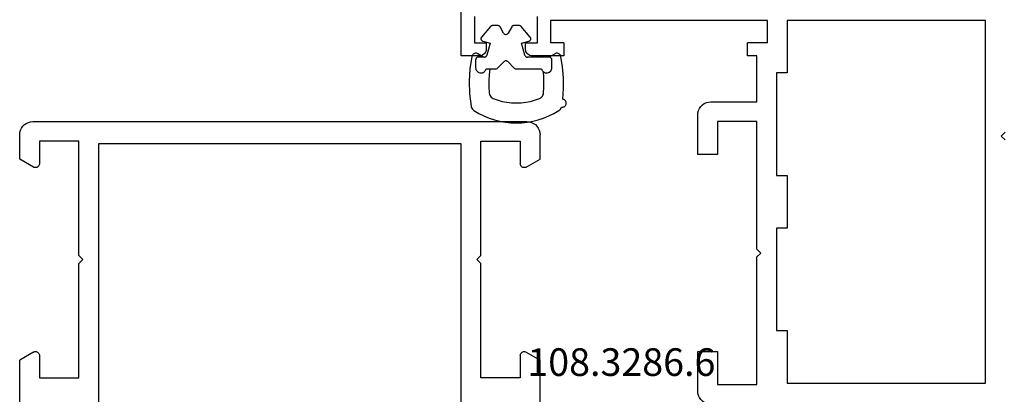
# Model space of a CAD drawing. Units: millimetres. Extents: x 0 to 2905, y -1931 to -50.
# Drawn here: x 0 to 75, y -1817 to -1788 of the extents above; entities that cross this region are included whole.
import ezdxf
from ezdxf.enums import TextEntityAlignment as Align

# ---------------------------------------------------------------- set-up
doc = ezdxf.new("R2010")
doc.units = ezdxf.units.MM
for name, color, linetype in [('CrossSectionsGums', 1, 'Continuous'), ('CrossSectionsProfils', 7, 'Continuous'), ('CrossSectionsTexts', 3, 'Continuous')]:
    doc.layers.add(name, color=color, linetype=linetype)
doc.styles.get("Standard").update_dxf_attribs({"font": 'complex.shx', "height": 60})

# ---------------------------------------------------------------- blocks, each defined once
blk = doc.blocks.new('08_19065_X', base_point=(2272.797, 1489.45))
at = {"layer": 'CrossSectionsProfils'}
for p, q in [((2272.797, 1437.804), (2272.797, 1433.597)), ((2278.797, 1417.15), (2278.797, 1437.45)), ((2306.397, 1437.45), (2306.397, 1417.15)), ((2312.397, 1437.804), (2312.397, 1433.597)), ((2274.297, 1433.25), (2274.297, 1434.95)), ((2274.297, 1434.95), (2277.297, 1434.95)), ((2277.297, 1434.95), (2277.297, 1426.25)), ((2307.897, 1434.95), (2307.897, 1426.25)), ((2310.897, 1434.95), (2307.897, 1434.95)), ((2310.897, 1433.25), (2310.897, 1434.95)), ((2273.847, 1432.991), (2272.797, 1433.597)), ((2311.347, 1432.991), (2312.397, 1433.597)), ((2277.297, 1426.25), (2277.597, 1425.95)), ((2307.897, 1426.25), (2307.597, 1425.95)), ((2277.597, 1425.95), (2277.297, 1425.65)), ((2277.297, 1425.65), (2277.297, 1416.95)), ((2307.597, 1425.95), (2307.897, 1425.65)), ((2307.897, 1425.65), (2307.897, 1416.95)), ((2273.847, 1418.91), (2272.797, 1418.304)), ((2274.297, 1416.95), (2274.297, 1418.65)), ((2310.897, 1416.95), (2310.897, 1418.65)), ((2311.347, 1418.91), (2312.397, 1418.304)), ((2272.797, 1418.304), (2272.797, 1416.45)), ((2312.397, 1418.304), (2312.397, 1416.45)), ((2306.397, 1417.15), (2278.797, 1417.15)), ((2277.297, 1416.95), (2274.297, 1416.95)), ((2307.897, 1416.95), (2310.897, 1416.95)), ((2273.797, 1415.45), (2311.397, 1415.45))]:
    blk.add_line(p, q, dxfattribs=at)
at = {"layer": 'CrossSectionsProfils', "flags": 128}
for points in [[(2278.797, 1437.45), (2306.397, 1437.45), (2306.397, 1417.15), (2278.797, 1417.15), (2278.797, 1437.45)], [(2273.847, 1432.991), (2273.894, 1432.969), (2273.945, 1432.955), (2273.997, 1432.95), (2274.049, 1432.955), (2274.1, 1432.969), (2274.147, 1432.991), (2274.19, 1433.021), (2274.227, 1433.058), (2274.257, 1433.1), (2274.279, 1433.148), (2274.292, 1433.198), (2274.297, 1433.25)], [(2310.897, 1433.25), (2310.902, 1433.198), (2310.915, 1433.148), (2310.937, 1433.1), (2310.967, 1433.058), (2311.004, 1433.021), (2311.047, 1432.991), (2311.094, 1432.969), (2311.145, 1432.955), (2311.197, 1432.95), (2311.249, 1432.955), (2311.3, 1432.969), (2311.347, 1432.991)], [(2274.297, 1418.65), (2274.292, 1418.703), (2274.279, 1418.753), (2274.257, 1418.8), (2274.227, 1418.843), (2274.19, 1418.88), (2274.147, 1418.91), (2274.1, 1418.932), (2274.049, 1418.946), (2273.997, 1418.95), (2273.945, 1418.946), (2273.894, 1418.932), (2273.847, 1418.91)], [(2311.347, 1418.91), (2311.3, 1418.932), (2311.249, 1418.946), (2311.197, 1418.95), (2311.145, 1418.946), (2311.094, 1418.932), (2311.047, 1418.91), (2311.004, 1418.88), (2310.967, 1418.843), (2310.937, 1418.8), (2310.915, 1418.753), (2310.902, 1418.703), (2310.897, 1418.65)], [(2272.797, 1416.45), (2272.812, 1416.277), (2272.857, 1416.108), (2272.931, 1415.95), (2273.031, 1415.808), (2273.154, 1415.684), (2273.297, 1415.584), (2273.455, 1415.511), (2273.623, 1415.466), (2273.797, 1415.45)], [(2311.397, 1415.45), (2311.571, 1415.466), (2311.739, 1415.511), (2311.897, 1415.584), (2312.04, 1415.684), (2312.163, 1415.808), (2312.263, 1415.95), (2312.337, 1416.108), (2312.382, 1416.277), (2312.397, 1416.45)]]:
    blk.add_lwpolyline(points, dxfattribs=at)
blk = doc.blocks.new('108_3286_6_TEXT_3', base_point=(39.9, 51))
at = {"layer": 'CrossSectionsTexts'}
blk.add_text('108.3286.6', height=2.1, dxfattribs=at).set_placement((45.79, 54.65), align=Align.CENTER)
blk = doc.blocks.new('08_29068_X', base_point=(2609.453, 1657.275))
at = {"layer": 'CrossSectionsProfils'}
for p, q in [((2627.453, 1603.775), (2627.453, 1600.775)), ((2628.953, 1600.775), (2628.953, 1603.275)), ((2628.953, 1603.275), (2631.953, 1603.275)), ((2631.953, 1603.275), (2631.953, 1593.575)), ((2634.253, 1603.175), (2649.353, 1603.175)), ((2634.253, 1599.175), (2634.253, 1603.175)), ((2649.353, 1603.175), (2649.353, 1575.575)), ((2627.453, 1600.775), (2628.953, 1600.775)), ((2633.453, 1591.375), (2633.453, 1599.175)), ((2633.453, 1599.175), (2634.253, 1599.175)), ((2631.953, 1593.575), (2632.253, 1593.275)), ((2632.253, 1593.275), (2631.953, 1592.975)), ((2631.953, 1592.975), (2631.953, 1583.275)), ((2634.253, 1591.375), (2633.453, 1591.375)), ((2634.253, 1587.375), (2634.253, 1591.375)), ((2633.453, 1579.575), (2633.453, 1587.375)), ((2633.453, 1587.375), (2634.253, 1587.375)), ((2628.953, 1585.775), (2627.453, 1585.775)), ((2627.453, 1585.775), (2627.453, 1582.775)), ((2628.953, 1583.275), (2628.953, 1585.775)), ((2650.853, 1584.675), (2650.553, 1584.375)), ((2650.553, 1584.375), (2650.853, 1584.075)), ((2631.953, 1583.275), (2628.953, 1583.275)), ((2628.453, 1581.775), (2631.953, 1581.775)), ((2631.953, 1581.775), (2631.953, 1578.275)), ((2634.253, 1579.575), (2633.453, 1579.575)), ((2634.253, 1575.575), (2634.253, 1579.575)), ((2610.853, 1578.275), (2609.453, 1578.275)), ((2609.453, 1578.275), (2609.453, 1574.875)), ((2617.253, 1578.275), (2614.853, 1578.275)), ((2617.253, 1577.275), (2617.253, 1578.275)), ((2631.953, 1578.275), (2631.253, 1578.275)), ((2631.253, 1578.275), (2631.253, 1577.275)), ((2611.353, 1577.275), (2611.353, 1577.775)), ((2614.353, 1577.775), (2614.353, 1577.275)), ((2610.453, 1575.275), (2610.453, 1577.275)), ((2610.453, 1577.275), (2611.353, 1577.275)), ((2614.353, 1577.275), (2615.253, 1577.275)), ((2615.253, 1577.275), (2615.253, 1575.275)), ((2616.253, 1575.575), (2616.253, 1577.275)), ((2617.253, 1577.275), (2616.253, 1577.275)), ((2632.753, 1577.275), (2631.253, 1577.275)), ((2632.753, 1577.275), (2632.753, 1575.575)), ((2632.753, 1575.575), (2616.253, 1575.575)), ((2649.353, 1575.575), (2634.253, 1575.575))]:
    blk.add_line(p, q, dxfattribs=at)
at = {"layer": 'CrossSectionsProfils', "flags": 128}
for points in [[(2628.453, 1604.775), (2628.279, 1604.759), (2628.111, 1604.714), (2627.953, 1604.641), (2627.81, 1604.541), (2627.687, 1604.417), (2627.587, 1604.275), (2627.513, 1604.117), (2627.468, 1603.948), (2627.453, 1603.775)], [(2627.453, 1582.775), (2627.468, 1582.601), (2627.513, 1582.433), (2627.587, 1582.275), (2627.687, 1582.132), (2627.81, 1582.009), (2627.953, 1581.909), (2628.111, 1581.835), (2628.279, 1581.79), (2628.453, 1581.775)], [(2611.353, 1577.775), (2611.345, 1577.861), (2611.323, 1577.946), (2611.286, 1578.025), (2611.236, 1578.096), (2611.174, 1578.158), (2611.103, 1578.208), (2611.024, 1578.245), (2610.94, 1578.267), (2610.853, 1578.275)], [(2614.853, 1578.275), (2614.766, 1578.267), (2614.682, 1578.245), (2614.603, 1578.208), (2614.531, 1578.158), (2614.47, 1578.096), (2614.42, 1578.025), (2614.383, 1577.946), (2614.36, 1577.861), (2614.353, 1577.775)]]:
    blk.add_lwpolyline(points, dxfattribs=at)
blk = doc.blocks.new('108_3141_6', base_point=(2543.814, 1634.572))
at = {"layer": 'CrossSectionsGums', "color": 252, "true_color": 0x848484}
for p, q in [((2536.914, 1635.472), (2536.914, 1634.872)), ((2539.631, 1635.572), (2537.701, 1635.572)), ((2540.272, 1635.013), (2539.772, 1635.513)), ((2541.055, 1635.513), (2540.555, 1635.013)), ((2541.642, 1635.572), (2541.196, 1635.572)), ((2541.926, 1635.572), (2541.642, 1635.572)), ((2542.714, 1634.872), (2542.714, 1635.472)), ((2536.673, 1634.414), (2537.114, 1634.672)), ((2537.114, 1634.672), (2538.776, 1634.672)), ((2538.97, 1634.524), (2539.214, 1633.613)), ((2541.614, 1633.613), (2541.858, 1634.524)), ((2542.051, 1634.672), (2542.114, 1634.672)), ((2542.114, 1634.672), (2542.514, 1634.672)), ((2542.114, 1634.672), (2542.554, 1634.414)), ((2539.214, 1633.613), (2538.662, 1633.465)), ((2542.165, 1633.465), (2541.614, 1633.613)), ((2538.562, 1633.141), (2539.254, 1632.341)), ((2539.971, 1632.372), (2540.24, 1632.838)), ((2540.587, 1632.838), (2540.856, 1632.372)), ((2541.573, 1632.341), (2542.265, 1633.141)), ((2539.405, 1632.272), (2539.798, 1632.272)), ((2541.029, 1632.272), (2541.422, 1632.272))]:
    blk.add_line(p, q, dxfattribs=at)
at = {"layer": 'CrossSectionsGums', "color": 252, "true_color": 0x848484, "flags": 128}
for points in [[(2536.18, 1638.464), (2536.129, 1638.472), (2536.078, 1638.47), (2536.027, 1638.459), (2535.979, 1638.44), (2535.935, 1638.413), (2535.896, 1638.379), (2535.864, 1638.339), (2535.839, 1638.293), (2535.823, 1638.245), (2535.814, 1638.194), (2535.815, 1638.142), (2535.825, 1638.091), (2535.843, 1638.043), (2535.869, 1637.998), (2535.902, 1637.959), (2535.942, 1637.926), (2535.987, 1637.9), (2536.035, 1637.882), (2536.086, 1637.873)], [(2536.387, 1638.731), (2536.319, 1638.679), (2536.261, 1638.616), (2536.214, 1638.544), (2536.18, 1638.464)], [(2541.381, 1637.811), (2540.693, 1638.041), (2539.976, 1638.157), (2539.251, 1638.157), (2538.534, 1638.041), (2537.846, 1637.811)], [(2543.064, 1638.396), (2543.043, 1638.476), (2543.009, 1638.552), (2542.963, 1638.621), (2542.906, 1638.681), (2542.84, 1638.731)], [(2542.999, 1634.612), (2543.151, 1635.551), (2543.212, 1636.501), (2543.183, 1637.452), (2543.064, 1638.396)], [(2536.086, 1637.873), (2536.021, 1637.056), (2536.023, 1636.237), (2536.092, 1635.42), (2536.228, 1634.612)], [(2537.544, 1637.393), (2537.52, 1636.992), (2537.514, 1636.59), (2537.527, 1636.188), (2537.56, 1635.787)], [(2537.846, 1637.811), (2537.767, 1637.768), (2537.697, 1637.712), (2537.637, 1637.644), (2537.591, 1637.566), (2537.56, 1637.482), (2537.544, 1637.393)], [(2541.683, 1637.393), (2541.667, 1637.482), (2541.636, 1637.566), (2541.59, 1637.644), (2541.531, 1637.712), (2541.46, 1637.768), (2541.381, 1637.811)], [(2541.642, 1635.572), (2541.689, 1636.026), (2541.711, 1636.482), (2541.709, 1636.938), (2541.683, 1637.393)], [(2537.56, 1635.787), (2537.502, 1635.825), (2537.439, 1635.852), (2537.372, 1635.868), (2537.304, 1635.872), (2537.236, 1635.864), (2537.17, 1635.845), (2537.108, 1635.815), (2537.052, 1635.775), (2537.004, 1635.726), (2536.966, 1635.669), (2536.937, 1635.607), (2536.919, 1635.54), (2536.914, 1635.472)], [(2542.714, 1635.472), (2542.708, 1635.54), (2542.691, 1635.605), (2542.663, 1635.667), (2542.625, 1635.723), (2542.578, 1635.772), (2542.523, 1635.813), (2542.462, 1635.843), (2542.397, 1635.863), (2542.33, 1635.872), (2542.262, 1635.869), (2542.196, 1635.854), (2542.133, 1635.829), (2542.075, 1635.793), (2542.024, 1635.748), (2541.982, 1635.695), (2541.949, 1635.636), (2541.926, 1635.572)], [(2537.701, 1635.572), (2537.679, 1635.634), (2537.648, 1635.691), (2537.608, 1635.743), (2537.56, 1635.787)], [(2539.772, 1635.513), (2539.742, 1635.538), (2539.707, 1635.557), (2539.67, 1635.568), (2539.631, 1635.572)], [(2541.196, 1635.572), (2541.157, 1635.568), (2541.12, 1635.557), (2541.085, 1635.538), (2541.055, 1635.513)], [(2536.228, 1634.612), (2536.243, 1634.562), (2536.266, 1634.516), (2536.297, 1634.475), (2536.334, 1634.439), (2536.377, 1634.41), (2536.424, 1634.39), (2536.474, 1634.377), (2536.526, 1634.373), (2536.577, 1634.378), (2536.627, 1634.392), (2536.673, 1634.414)], [(2536.914, 1634.872), (2536.917, 1634.837), (2536.926, 1634.804), (2536.94, 1634.772), (2536.96, 1634.743), (2536.985, 1634.719), (2537.014, 1634.699), (2537.045, 1634.684), (2537.079, 1634.675), (2537.114, 1634.672)], [(2538.97, 1634.524), (2538.959, 1634.555), (2538.943, 1634.583), (2538.922, 1634.609), (2538.898, 1634.631), (2538.871, 1634.648), (2538.841, 1634.661), (2538.809, 1634.669), (2538.776, 1634.672)], [(2540.272, 1635.013), (2540.299, 1634.991), (2540.329, 1634.974), (2540.362, 1634.962), (2540.396, 1634.956), (2540.431, 1634.956), (2540.465, 1634.962), (2540.498, 1634.974), (2540.528, 1634.991), (2540.555, 1635.013)], [(2542.051, 1634.672), (2542.018, 1634.669), (2541.987, 1634.661), (2541.957, 1634.648), (2541.929, 1634.631), (2541.905, 1634.609), (2541.885, 1634.583), (2541.869, 1634.555), (2541.858, 1634.524)], [(2542.514, 1634.672), (2542.548, 1634.675), (2542.582, 1634.684), (2542.614, 1634.699), (2542.642, 1634.719), (2542.667, 1634.743), (2542.687, 1634.772), (2542.702, 1634.804), (2542.711, 1634.837), (2542.714, 1634.872)], [(2542.554, 1634.414), (2542.601, 1634.392), (2542.65, 1634.378), (2542.702, 1634.373), (2542.753, 1634.377), (2542.803, 1634.39), (2542.85, 1634.41), (2542.893, 1634.439), (2542.93, 1634.475), (2542.961, 1634.516), (2542.984, 1634.562), (2542.999, 1634.612)], [(2538.662, 1633.465), (2538.63, 1633.454), (2538.601, 1633.437), (2538.575, 1633.416), (2538.553, 1633.391), (2538.535, 1633.362), (2538.522, 1633.331), (2538.515, 1633.298), (2538.514, 1633.264), (2538.518, 1633.231), (2538.528, 1633.199), (2538.542, 1633.168), (2538.562, 1633.141)], [(2540.587, 1632.838), (2540.567, 1632.867), (2540.542, 1632.891), (2540.514, 1632.911), (2540.482, 1632.926), (2540.448, 1632.935), (2540.414, 1632.938), (2540.379, 1632.935), (2540.345, 1632.926), (2540.314, 1632.911), (2540.285, 1632.891), (2540.26, 1632.867), (2540.24, 1632.838)], [(2542.265, 1633.141), (2542.285, 1633.168), (2542.3, 1633.199), (2542.309, 1633.231), (2542.313, 1633.264), (2542.312, 1633.298), (2542.305, 1633.331), (2542.292, 1633.362), (2542.275, 1633.391), (2542.252, 1633.416), (2542.226, 1633.437), (2542.197, 1633.454), (2542.165, 1633.465)], [(2539.254, 1632.341), (2539.278, 1632.317), (2539.307, 1632.298), (2539.338, 1632.284), (2539.371, 1632.275), (2539.405, 1632.272)], [(2539.798, 1632.272), (2539.833, 1632.275), (2539.867, 1632.284), (2539.898, 1632.299), (2539.927, 1632.319), (2539.951, 1632.343), (2539.971, 1632.372)], [(2540.856, 1632.372), (2540.876, 1632.343), (2540.901, 1632.319), (2540.929, 1632.299), (2540.961, 1632.284), (2540.994, 1632.275), (2541.029, 1632.272)], [(2541.422, 1632.272), (2541.456, 1632.275), (2541.489, 1632.284), (2541.521, 1632.298), (2541.549, 1632.317), (2541.573, 1632.341)]]:
    blk.add_lwpolyline(points, dxfattribs=at)
at = {"layer": 'CrossSectionsGums', "color": 252, "true_color": 0x848484}
blk.add_arc((2539.614, 1633.668), 6.004, 57.49415, 122.50585, dxfattribs=at)
blk = doc.blocks.new('CS_4HORL1')
at = {"layer": 'CrossSectionsGums', "rotation": 180}
blk.add_blockref('108_3141_6', (33.6, 79), dxfattribs=at)
at = {"layer": 'CrossSectionsProfils', "yscale": -1}
for name, p in [('08_29068_X', (33.6, 0)), ('08_19065_X', (0, 0))]:
    blk.add_blockref(name, p, dxfattribs=at)
at = {"layer": 'CrossSectionsTexts'}
blk.add_blockref('108_3286_6_TEXT_3', (39.9, 51), dxfattribs=at)

msp = doc.modelspace()

# ---------------------------------------------------------------- block references
msp.add_blockref('CS_4HORL1', (0, -1870))
at = {"layer": 'CrossSectionsGums', "rotation": 180}
msp.add_blockref('108_3141_6', (33.6, -1791), dxfattribs=at)
at = {"layer": 'CrossSectionsProfils', "yscale": -1}
for name, p in [('08_29068_X', (33.6, -1870)), ('08_19065_X', (0, -1870))]:
    msp.add_blockref(name, p, dxfattribs=at)
at = {"layer": 'CrossSectionsTexts'}
msp.add_blockref('108_3286_6_TEXT_3', (39.9, -1819), dxfattribs=at)

doc.saveas('drawing.dxf')
